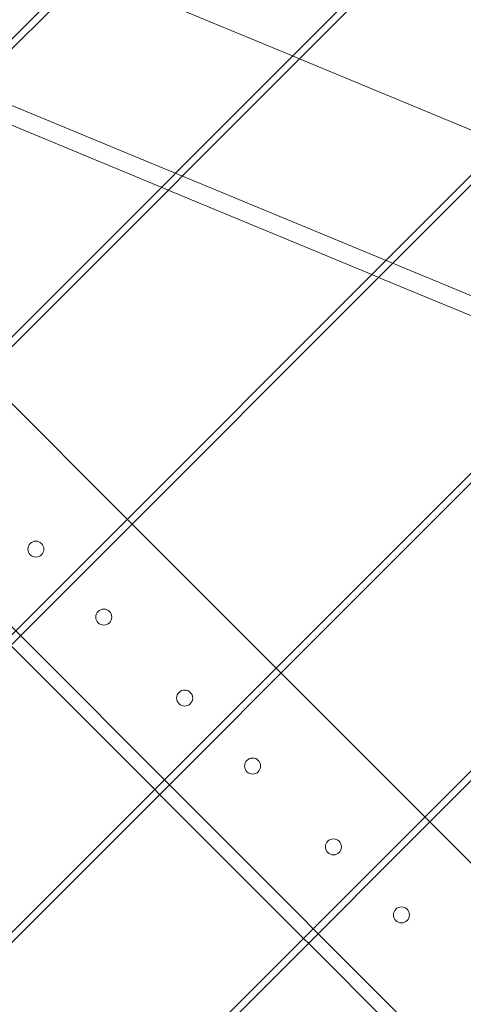
# Model space of a CAD drawing. Units: millimetres. Extents: x -3804 to 10979, y -3904 to 3804.
# Drawn here: x -1150 to -956, y 53 to 483 of the extents above; entities that cross this region are included whole.
import ezdxf

# ---------------------------------------------------------------- set-up
doc = ezdxf.new("R2010")
doc.units = ezdxf.units.MM
doc.header["$MEASUREMENT"] = 0

msp = doc.modelspace()

# ---------------------------------------------------------------- linework, layer by layer
at = {"color": 0, "linetype": 'Continuous', "lineweight": 0}
for p, q in [((-1281.18, -177.38), (182.88, 1286.68)), ((178.64, 1286.68), (-1281.18, -173.14)), ((-1281.18, -47.27), (52.77, 1286.68)), ((48.53, 1286.68), (-1281.18, -43.03)), ((-1281.18, 82.83), (-77.33, 1286.68)), ((-81.58, 1286.68), (-1281.18, 87.08)), ((-1281.18, 212.94), (-207.44, 1286.68)), ((-211.68, 1286.68), (-1281.18, 217.18)), ((-1281.18, 343.05), (-337.55, 1286.68)), ((-341.79, 1286.68), (-1281.18, 347.29)), ((-1030.8, 467.56), (-1119.8, 504.43)), ((-97.58, 8.49), (-1243.29, 483.06)), ((-1027.8, 466.32), (-1030.8, 467.56)), ((-938.8, 429.45), (-1027.8, 466.32)), ((-1177.2, 447.02), (-1088.2, 410.16)), ((-1088.2, 410.16), (-1085.2, 408.92)), ((-1085.2, 408.92), (-996.2, 372.05)), ((-996.2, 372.05), (-993.2, 370.81)), ((-993.2, 370.81), (-904.2, 333.94)), ((-1103.09, 265.17), (-1166.02, 328.1)), ((-1228.68, 293.17), (-690.2, -245.3)), ((-1100.97, 263.04), (-1103.09, 265.17)), ((-1038.03, 200.11), (-1100.97, 263.04)), ((-1154, 210.01), (-1091.07, 147.08)), ((-1035.91, 197.99), (-1038.03, 200.11)), ((-972.98, 135.06), (-1035.91, 197.99)), ((-1091.07, 147.08), (-1088.94, 144.96)), ((-1088.94, 144.96), (-1026.01, 82.02)), ((-970.86, 132.94), (-972.98, 135.06)), ((-907.93, 70), (-970.86, 132.94)), ((-1026.01, 82.02), (-1023.89, 79.9)), ((-1023.89, 79.9), (-960.96, 16.97))]:
    msp.add_line(p, q, dxfattribs=at)
for centre in [(-1143.04, 252.08), (-1113.34, 222.39), (-1077.98, 187.03), (-1048.29, 157.33), (-1012.93, 121.98), (-983.23, 92.28)]:
    msp.add_circle(centre, 3.5, dxfattribs=at)

doc.saveas('drawing.dxf')
